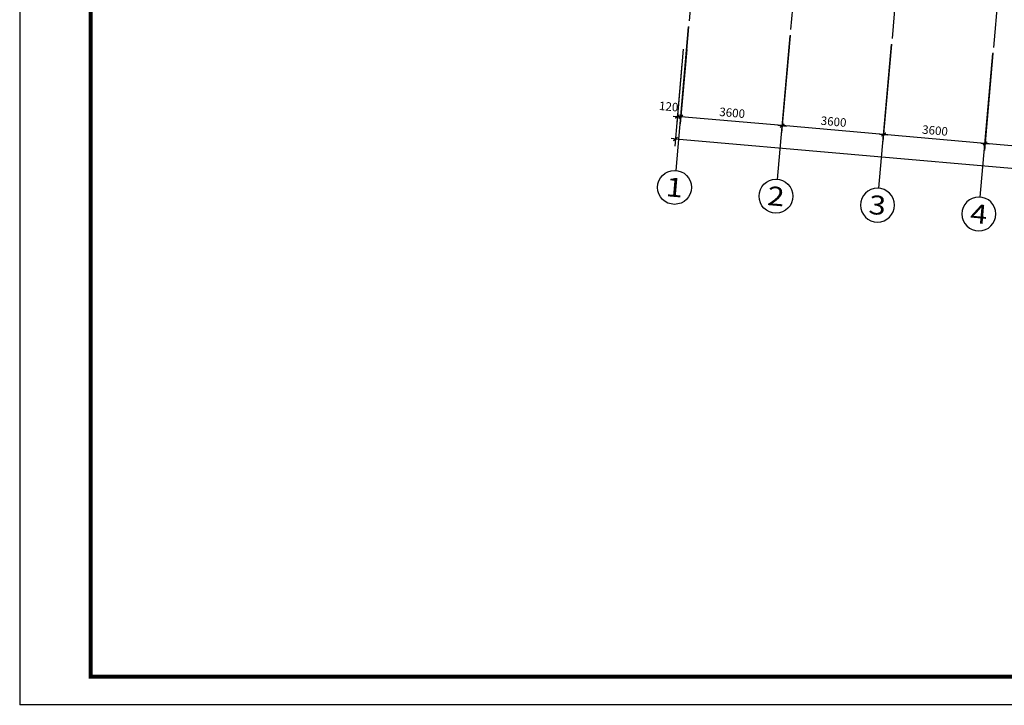
# Model space of a CAD drawing. Extents: x -64306 to 627636, y -96793 to 300796.
# Drawn here: x -6262 to 28553, y -51472 to -27229 of the extents above; entities that cross this region are included whole.
import ezdxf
from ezdxf.enums import TextEntityAlignment as Align

# ---------------------------------------------------------------- set-up
doc = ezdxf.new("R2010")
doc.units = 0
doc.header["$LTSCALE"] = 1000
doc.linetypes.add('DOTE', pattern=[2.42, 2, -0.2, 0.02, -0.2])
doc.layers.get('0').update_dxf_attribs({"color": 8, "linetype": 'CONTINUOUS'})
doc.layers.get('Defpoints').update_dxf_attribs({"color": 8, "linetype": 'CONTINUOUS'})
for name, color, linetype in [('3', 3, 'CONTINUOUS'), ('AXIS', 8, 'CONTINUOUS'), ('AXIS_TEXT', 8, 'CONTINUOUS'), ('DOTE', 8, 'DOTE')]:
    doc.layers.add(name, color=color, linetype=linetype)
doc.layers.add('yichutu', color=7, linetype='CONTINUOUS', true_color=0xffffff, plot=False)
doc.styles.add('COMPLEX', font='COMPLEX')
doc.styles.add('DIM_FONT', font='txt.shx', dxfattribs={"width": 0.8, "bigfont": 'hztxt.shx'})
doc.dimstyles.new('AXIS', dxfattribs={"dimtxt": 300, "dimasz": 1, "dimexe": 250, "dimexo": 300, "dimgap": 150, "dimtad": 1, "dimdec": 0, "dimrnd": 100, "dimzin": 0, "dimdsep": 46, "dimtxsty": 'DIM_FONT', "dimblk": '_DIMX', "dimblk1": '_DIMX', "dimblk2": '_DIMX', "dimcen": 1, "dimdle": 100, "dimse1": 1, "dimse2": 1, "dimclrt": 7, "dimadec": 0, "dimazin": 0, "dimtfac": 5, "dimtdec": 0, "dimtix": 1, "dimtmove": 2, "dimatfit": 3, "dimldrblk": '_DIMX', "dimfxl": 0, "dimtolj": 1, "dimtzin": 0, "dimarcsym": 0})

# ---------------------------------------------------------------- blocks, each defined once
blk = doc.blocks.new('fasdfasdf')
at = {"layer": '3'}
for points, const_width in [([(-174045, 71287), (4305, 71287), (4305, -12813), (-174045, -12813)], 25), ([(-171545, 70287), (3305, 70287), (3305, -11813), (-171545, -11813)], 140)]:
    blk.add_lwpolyline(points, close=True, dxfattribs=dict(at, const_width=const_width))
blk = doc.blocks.new('yct-1783-841-178300-84100-100-4.0')
at = {"layer": 'yichutu', "color": 7, "true_color": 0xffffff}
blk.add_lwpolyline([(0, 0), (0, 84100), (178300, 84100), (178300, 0)], close=True, dxfattribs=at)
blk = doc.blocks.new('_DIMX')
blk.add_line((-150, 0), (150, 0))
at = {"const_width": 50}
blk.add_lwpolyline([(-70, -70), (70, 70)], dxfattribs=at)
blk = doc.blocks.new('*D471')
at = {"layer": 'AXIS', "color": 0, "lineweight": -2, "transparency": 16777216}
for p, q in [((-57739, 5052), (-58039, 1624)), ((-54153, 4738), (-54453, 1311)), ((-54432, 1560), (-58016, 1873))]:
    blk.add_line(p, q, dxfattribs=at)
at = {"layer": 'Defpoints', "color": 0, "transparency": 16777216}
for p in [(-57739, 5052), (-54153, 4738), (-58017, 1873)]:
    blk.add_point(p, dxfattribs=at)
at = {"layer": 'AXIS', "color": 0, "lineweight": -2, "transparency": 16777216}
for p, rotation in [((-58017, 1873), 174.9999999999928), ((-54431, 1560), 354.9999999999927)]:
    blk.add_blockref('_DIMX', p, dxfattribs=dict(at, rotation=rotation))
at = {"layer": 'AXIS', "color": 7, "transparency": 16777216, "insert": (-56198, 2015), "char_height": 300, "attachment_point": 5, "rotation": 355, "style": 'DIM_FONT'}
blk.add_mtext('\\A1;3600', dxfattribs=at)
blk = doc.blocks.new('*D472')
at = {"layer": 'AXIS', "color": 0, "lineweight": -2, "transparency": 16777216}
for p, q in [((-54153, 4738), (-54453, 1311)), ((-50567, 4424), (-50867, 997)), ((-50846, 1246), (-54430, 1560))]:
    blk.add_line(p, q, dxfattribs=at)
at = {"layer": 'Defpoints', "color": 0, "transparency": 16777216}
for p in [(-54153, 4738), (-50567, 4424), (-54431, 1560)]:
    blk.add_point(p, dxfattribs=at)
at = {"layer": 'AXIS', "color": 0, "lineweight": -2, "transparency": 16777216}
for p, rotation in [((-54431, 1560), 174.9999999999907), ((-50845, 1246), 354.9999999999907)]:
    blk.add_blockref('_DIMX', p, dxfattribs=dict(at, rotation=rotation))
at = {"layer": 'AXIS', "color": 7, "transparency": 16777216, "insert": (-52612, 1702), "char_height": 300, "attachment_point": 5, "rotation": 355, "style": 'DIM_FONT'}
blk.add_mtext('\\A1;3600', dxfattribs=at)
blk = doc.blocks.new('*D473')
at = {"layer": 'AXIS', "color": 0, "lineweight": -2, "transparency": 16777216}
for p, q in [((-50567, 4424), (-50867, 997)), ((-46981, 4110), (-47280, 683)), ((-47260, 932), (-50844, 1246))]:
    blk.add_line(p, q, dxfattribs=at)
at = {"layer": 'Defpoints', "color": 0, "transparency": 16777216}
for p in [(-50567, 4424), (-46981, 4110), (-50845, 1246)]:
    blk.add_point(p, dxfattribs=at)
at = {"layer": 'AXIS', "color": 0, "lineweight": -2, "transparency": 16777216}
for p, rotation in [((-50845, 1246), 174.9999999999928), ((-47259, 932), 354.9999999999927)]:
    blk.add_blockref('_DIMX', p, dxfattribs=dict(at, rotation=rotation))
at = {"layer": 'AXIS', "color": 7, "transparency": 16777216, "insert": (-49026, 1388), "char_height": 300, "attachment_point": 5, "rotation": 355, "style": 'DIM_FONT'}
blk.add_mtext('\\A1;3600', dxfattribs=at)
blk = doc.blocks.new('*D474')
at = {"layer": 'AXIS', "color": 0, "lineweight": -2, "transparency": 16777216}
for p, q in [((-46981, 4110), (-47280, 683)), ((-43394, 3797), (-43694, 369)), ((-43673, 619), (-47258, 932))]:
    blk.add_line(p, q, dxfattribs=at)
at = {"layer": 'Defpoints', "color": 0, "transparency": 16777216}
for p in [(-46981, 4110), (-43394, 3797), (-47259, 932)]:
    blk.add_point(p, dxfattribs=at)
at = {"layer": 'AXIS', "color": 0, "lineweight": -2, "transparency": 16777216}
for p, rotation in [((-47259, 932), 174.9999999999925), ((-43672, 618), 354.9999999999924)]:
    blk.add_blockref('_DIMX', p, dxfattribs=dict(at, rotation=rotation))
at = {"layer": 'AXIS', "color": 7, "transparency": 16777216, "insert": (-45439, 1074), "char_height": 300, "attachment_point": 5, "rotation": 355, "style": 'DIM_FONT'}
blk.add_mtext('\\A1;3600', dxfattribs=at)
blk = doc.blocks.new('_AXISO')
blk.add_circle((0, 0), 0.5)
at = {"layer": 'AXIS_TEXT', "style": 'COMPLEX', "width": 1.041667}
blk.add_attdef('A', text='', height=0.56, dxfattribs=at).set_placement((-0.25, -0.28), (0.25, -0.28), align=Align.FIT)
blk = doc.blocks.new('*D554')
at = {"layer": 'AXIS', "color": 0, "lineweight": -2, "transparency": 16777216}
for p, q in [((-57928, 4265), (-58158, 1635)), ((-57808, 4255), (-58038, 1624)), ((-58137, 1884), (-58138, 1884)), ((-58016, 1873), (-58136, 1884)), ((-58015, 1873), (-58014, 1873))]:
    blk.add_line(p, q, dxfattribs=at)
at = {"layer": 'Defpoints', "color": 0, "transparency": 16777216}
for p in [(-57928, 4265), (-57808, 4255), (-58136, 1884)]:
    blk.add_point(p, dxfattribs=at)
at = {"layer": 'AXIS', "color": 0, "lineweight": -2, "transparency": 16777216}
for p, rotation in [((-58136, 1884), 355.0000000000764), ((-58016, 1873), 175.0000000000764)]:
    blk.add_blockref('_DIMX', p, dxfattribs=dict(at, rotation=rotation))
at = {"layer": 'AXIS', "color": 7, "transparency": 16777216, "insert": (-58442, 2236), "char_height": 300, "attachment_point": 5, "rotation": 355, "style": 'DIM_FONT'}
blk.add_mtext('\\A1;120', dxfattribs=at)
blk = doc.blocks.new('FSADFASDFD')
at = {"layer": 'AXIS'}
for p, q in [((-58183.6, -24.8), (-57739.4, 5051.5)), ((-54597.3, -338.6), (-54153.1, 4737.8)), ((-54597.3, -338.6), (-54153.1, 4737.8)), ((-51011, -652.3), (-50566.8, 4424)), ((-47424.7, -966.1), (-46980.5, 4110.3)), ((-57974.6, 3729.2), (-58227.5, 837.8)), ((-229.2, -3985.4), (-58204.8, 1086.8))]:
    blk.add_line(p, q, dxfattribs=at)
at = {"layer": 'DOTE'}
for p, q in [((-55647.7, 28959.7), (-57739.4, 5051.5)), ((-52061.4, 28646), (-54153.1, 4737.8)), ((-48475.1, 28332.2), (-50566.8, 4424)), ((-44888.8, 28018.4), (-46980.5, 4110.3))]:
    blk.add_line(p, q, dxfattribs=at)
at = {"layer": 'AXIS', "rotation": 174.9999999999995}
blk.add_blockref('_DIMX', (-58205.8, 1086.9), dxfattribs=at)
at = {"layer": 'AXIS'}
ref = blk.add_blockref('_AXISO', (-58235.9, -622.5), dxfattribs=dict(at, xscale=1200, yscale=1200, zscale=1200, rotation=354.9999999999996))
ref.add_attrib('A', '1', dxfattribs={"layer": 'AXIS_TEXT', "height": 672, "rotation": 355, "style": 'COMPLEX', "width": 2.083333}).set_placement((-58564, -931.1), (-57966.3, -983.4), align=Align.FIT)
ref = blk.add_blockref('_AXISO', (-54649.6, -936.3), dxfattribs=dict(at, xscale=1200, yscale=1200, zscale=1200, rotation=354.9999999999996))
ref.add_attrib('A', '2', dxfattribs={"layer": 'AXIS_TEXT', "height": 672, "rotation": 355, "style": 'COMPLEX', "width": 1.339286}).set_placement((-54977.7, -1244.9), (-54380, -1297.2), align=Align.FIT)
ref = blk.add_blockref('_AXISO', (-51063.3, -1250.1), dxfattribs=dict(at, xscale=-1200, yscale=1200, zscale=1200, rotation=174.9999999999994))
ref.add_attrib('A', '3', dxfattribs={"layer": 'AXIS_TEXT', "height": 672, "rotation": 355, "style": 'COMPLEX', "width": 1.339286}).set_placement((-51391.4, -1558.6), (-50793.7, -1610.9), align=Align.FIT)
ref = blk.add_blockref('_AXISO', (-47477, -1563.8), dxfattribs=dict(at, xscale=-1200, yscale=1200, zscale=1200, rotation=174.9999999999994))
ref.add_attrib('A', '4', dxfattribs={"layer": 'AXIS_TEXT', "height": 672, "rotation": 355, "style": 'COMPLEX', "width": 1.171875}).set_placement((-47805.1, -1872.4), (-47207.4, -1924.7), align=Align.FIT)
for p1, p2, picture, middle in [((-54153.1, 4737.8), (-57739.4, 5051.5), '*D471', (-56198.2, 2015.4)), ((-50566.8, 4424), (-54153.1, 4737.8), '*D472', (-52611.9, 1701.7)), ((-46980.5, 4110.3), (-50566.8, 4424), '*D473', (-49025.6, 1387.9)), ((-43394.2, 3796.5), (-46980.5, 4110.3), '*D474', (-45439.3, 1074.2))]:
    dim = blk.add_aligned_dim(p1=p1, p2=p2, distance=3190.2, dimstyle='AXIS', override={"dimexo": 0, "dimrnd": 0, "dimsah": 1, "dimse1": 0, "dimse2": 0}, dxfattribs=at)
    dim.commit()
    dim.dimension.update_dxf_attribs({"geometry": picture, "text_midpoint": middle})
dim = blk.add_linear_dim(base=(-58136, 1883.8), p1=(-57808.2, 4254.5), p2=(-57927.7, 4265), angle=175, dimstyle='AXIS', override={"dimexo": 0, "dimrnd": 0, "dimsah": 1, "dimse1": 0, "dimse2": 0}, dxfattribs=at)
dim.commit()
dim.dimension.update_dxf_attribs({"geometry": '*D554', "text_midpoint": (-58442, 2236.3), "dimtype": 129})

msp = doc.modelspace()

# ---------------------------------------------------------------- block references
for name, p in [('fasdfasdf', (167796.3, -38646.6, 0)), ('FSADFASDFD', (75129.5, -32535.4, 0))]:
    msp.add_blockref(name, p)
at = {"layer": 'yichutu'}
msp.add_blockref('yct-1783-841-178300-84100-100-4.0', (-6249.1, -51459.5), dxfattribs=at)

doc.saveas('drawing.dxf')
